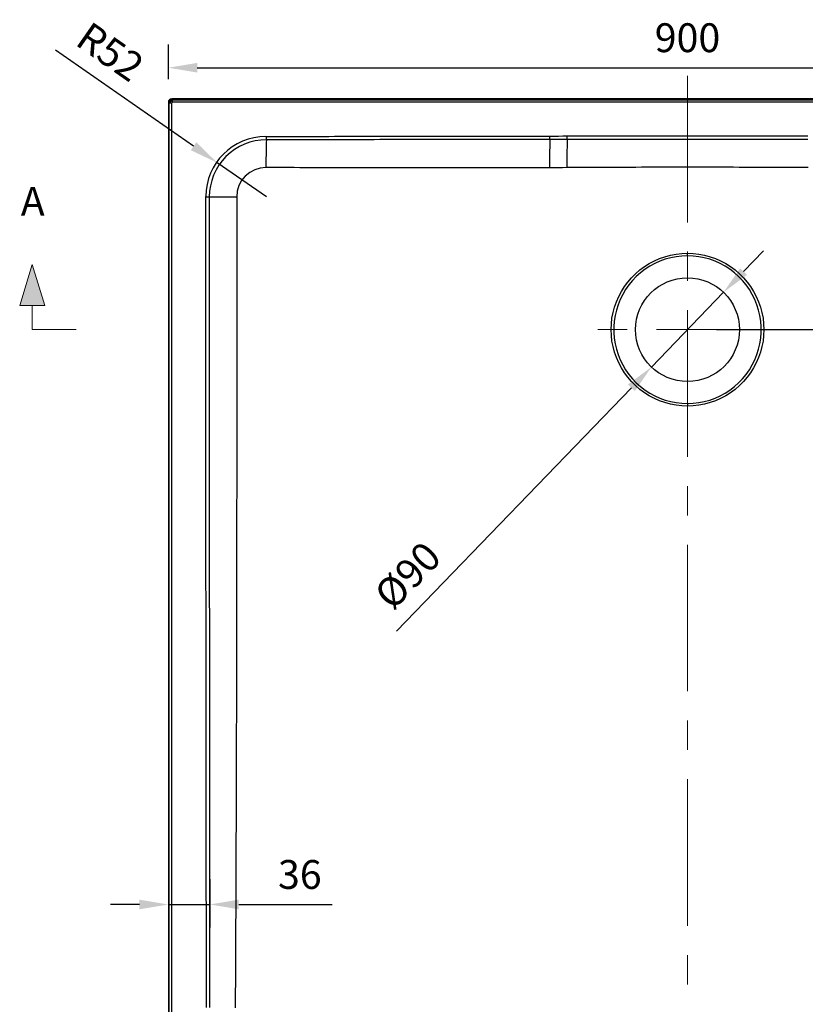
# Model space of a CAD drawing. Units: millimetres. Extents: x 39351 to 42591, y -49175 to -44456.
# Drawn here: x 39351 to 40032, y -46625 to -45771 of the extents above; entities that cross this region are included whole.
import ezdxf

# ---------------------------------------------------------------- set-up
doc = ezdxf.new("R2010")
doc.units = ezdxf.units.MM
doc.header["$LTSCALE"] = 2
doc.linetypes.add('CENTERX2', pattern=[101.60000000000001, 63.5, -12.7, 12.7, -12.7])
doc.layers.add('dimensions', color=3, linetype='Continuous', lineweight=0)
doc.layers.add('equipment', color=1, linetype='Continuous')
doc.styles.add('ARIAL', font='Arial.ttf')
doc.dimstyles.new('Bath Dimensions', dxfattribs={"dimtxt": 25, "dimasz": 25, "dimexe": 20, "dimexo": 20, "dimgap": 10, "dimtad": 1, "dimdec": 0, "dimtxsty": 'ARIAL', "dimcen": 25, "dimclrd": 256, "dimclre": 256, "dimclrt": 256, "dimadec": 0, "dimazin": 0, "dimtfac": 1, "dimtdec": 0, "dimtmove": 0, "dimatfit": 3, "dimfxl": 1, "dimtvp": 10, "dimtfillclr": 256, "dimarcsym": 0})

# ---------------------------------------------------------------- blocks, each defined once
blk = doc.blocks.new('A$C600EDFF6')
at = {"layer": 'dimensions'}
blk.add_hatch(color=256, dxfattribs=at).paths.add_polyline_path([(2.169469915213995, 11.27484277471376), (0, 4.19999999999709), (4.338939830427989, 4.19999999999709)])
for p, q in [((2.169469915213995, 11.27484277471376), (0, 4.19999999999709)), ((2.169469915213995, 11.27484277471376), (4.338939830427989, 4.19999999999709)), ((0, 4.19999999999709), (4.338939830427989, 4.19999999999709)), ((2.169469915213995, 4.19999999999709), (2.169469915213995, 0)), ((2.169469915213995, 0), (9.76946991521254, 0))]:
    blk.add_line(p, q, dxfattribs=at)
blk = doc.blocks.new('*D384')
at = {"layer": 'Defpoints', "color": 0}
for p in [(39961.24643856841, -46007.61697857225), (39898.75356143157, -46072.38302142775)]:
    blk.add_point(p, dxfattribs=at)
at = {"layer": 'dimensions', "lineweight": -2}
for p, q in [((39978.60557110643, -45989.6264111124), (39995.96470364444, -45971.63584365254)), ((39961.24643856841, -46007.61697857225), (39898.75356143157, -46072.38302142775)), ((39881.39442889356, -46090.3735888876), (39677.83043710933, -46301.34217954578))]:
    blk.add_line(p, q, dxfattribs=at)
at = {"layer": 'dimensions'}
for points in [[(39975.60714319645, -45986.73322235606), (39981.6039990164, -45992.51959986873), (39961.24643856841, -46007.61697857225)], [(39884.39285680353, -46093.26677764394), (39878.39600098359, -46087.48040013127), (39898.75356143157, -46072.38302142775)]]:
    blk.add_solid(points, dxfattribs=at)
at = {"layer": 'dimensions', "insert": (39689.73614862699, -46255.21210029547), "char_height": 25, "attachment_point": 5, "rotation": 46.02333849988052, "style": 'ARIAL'}
blk.add_mtext('%%c90', dxfattribs=at)
blk = doc.blocks.new('*D385')
at = {"layer": 'Defpoints', "color": 0}
for p in [(39479.99999667793, -46496.15338489514), (39515.99999667793, -46496.15338489514), (39515.99999667793, -46538.15338489514)]:
    blk.add_point(p, dxfattribs=at)
at = {"layer": 'dimensions', "lineweight": -2}
for p, q in [((39479.99999667793, -46516.15338489514), (39479.99999667793, -46558.15338489514)), ((39515.99999667793, -46516.15338489514), (39515.99999667793, -46558.15338489514)), ((39454.99999667793, -46538.15338489514), (39429.99999667793, -46538.15338489514)), ((39479.99999667793, -46538.15338489514), (39515.99999667793, -46538.15338489514)), ((39540.99999667793, -46538.15338489514), (39621.94815493168, -46538.15338489514))]:
    blk.add_line(p, q, dxfattribs=at)
at = {"layer": 'dimensions'}
for points in [[(39454.99999667793, -46542.3200515618), (39454.99999667793, -46533.98671822847), (39479.99999667793, -46538.15338489514)], [(39540.99999667793, -46533.98671822847), (39540.99999667793, -46542.3200515618), (39515.99999667793, -46538.15338489514)]]:
    blk.add_solid(points, dxfattribs=at)
at = {"layer": 'dimensions', "insert": (39593.97407580481, -46515.38053359909), "char_height": 25, "attachment_point": 5, "style": 'ARIAL'}
blk.add_mtext('36', dxfattribs=at)
blk = doc.blocks.new('*D392')
at = {"layer": 'Defpoints', "color": 0}
for p in [(40326.99962027736, -45839.95247882877), (39934.99962027736, -46039.95247882877), (40507.99962027736, -46039.95247882877)]:
    blk.add_point(p, dxfattribs=at)
at = {"layer": 'dimensions', "lineweight": -2}
for p, q in [((40346.99962027736, -45839.95247882877), (40527.99962027736, -45839.95247882877)), ((40507.99962027736, -45864.95247882877), (40507.99962027736, -46014.95247882877)), ((39954.99962027736, -46039.95247882877), (40527.99962027736, -46039.95247882877))]:
    blk.add_line(p, q, dxfattribs=at)
at = {"layer": 'dimensions'}
for points in [[(40512.16628694403, -45864.95247882877), (40503.8329536107, -45864.95247882877), (40507.99962027736, -45839.95247882877)], [(40503.8329536107, -46014.95247882877), (40512.16628694403, -46014.95247882877), (40507.99962027736, -46039.95247882877)]]:
    blk.add_solid(points, dxfattribs=at)
at = {"layer": 'dimensions', "insert": (40485.23529558432, -45939.95247882877), "char_height": 25, "attachment_point": 5, "rotation": 90, "style": 'ARIAL'}
blk.add_mtext('200', dxfattribs=at)
blk = doc.blocks.new('*D395')
at = {"layer": 'Defpoints', "color": 0}
for p in [(40379.99999667793, -45813), (39479.99999667793, -45843), (40379.99999667793, -45843)]:
    blk.add_point(p, dxfattribs=at)
at = {"layer": 'dimensions', "lineweight": -2}
for p, q in [((39479.99999667793, -45823), (39479.99999667793, -45793)), ((40379.99999667793, -45823), (40379.99999667793, -45793)), ((39504.99999667793, -45813), (40354.99999667793, -45813))]:
    blk.add_line(p, q, dxfattribs=at)
at = {"layer": 'dimensions'}
for points in [[(39504.99999667793, -45808.83333333334), (39504.99999667793, -45817.16666666666), (39479.99999667793, -45813)], [(40354.99999667793, -45817.16666666666), (40354.99999667793, -45808.83333333334), (40379.99999667793, -45813)]]:
    blk.add_solid(points, dxfattribs=at)
at = {"layer": 'dimensions', "insert": (39929.99999667793, -45790.23567530695), "char_height": 25, "attachment_point": 5, "style": 'ARIAL'}
blk.add_mtext('900', dxfattribs=at)
blk = doc.blocks.new('*D401')
at = {"layer": 'Defpoints', "color": 0}
for p in [(39522.36390890283, -45895.32638538161), (39565.04862383397, -45925.02512460144)]:
    blk.add_point(p, dxfattribs=at)
at = {"layer": 'dimensions', "lineweight": -2}
for p, q in [((39501.84241133979, -45881.04814537207), (39382.29559570604, -45797.87107114782)), ((39565.04862383397, -45925.02512460144), (39522.36390890283, -45895.32638538161))]:
    blk.add_line(p, q, dxfattribs=at)
at = {"layer": 'dimensions'}
blk.add_solid([(39499.46270467153, -45884.46839496592), (39504.22211800804, -45877.62789577823), (39522.36390890283, -45895.32638538161)], dxfattribs=at)
at = {"layer": 'dimensions', "insert": (39427.84860595287, -45801.83319408183), "char_height": 25, "attachment_point": 5, "rotation": 325.17096615725416, "style": 'ARIAL'}
blk.add_mtext('R52', dxfattribs=at)
blk = doc.blocks.new('LOWRY 1600 X 900 - PLAN VIEW')
at = {"layer": 'equipment'}
for p, q in [((196.9999999999999, 450.0000038466005), (-1400, 450.0000038466006)), ((-1399.26627800724, 449.2662781790316), (196.2667349217701, 449.2662781790322)), ((196.2667349217706, 447.2665826169252), (-1397.266582616927, 447.2665826169261)), ((196.2667349217703, 449.2662781790322), (197.0004569145306, 450.0000038466004)), ((197.2665826169271, -446.266734921769), (197.2665826169269, 446.2667349217689)), ((199.9999999999999, 447.0004607611313), (199.2662780072397, 446.2667350935631)), ((199.2662780072399, 446.2667350935629), (199.2662780072398, -446.2667347499749)), ((200, -446.9999961533962), (199.9999999999999, 447.0000038466004))]:
    blk.add_line(p, q, dxfattribs=at)
for points in [[(196.2667349217703, 449.2662781790322), (199.2662780072399, 446.2667350935629)], [(196.2667349217706, 447.2665826169252), (196.2667349217703, 449.2662781790322)], [(197.2665826169269, 446.2667349217688), (196.2667349217706, 447.2665826169252)], [(197.0004569145306, 450.0000038466005), (199.9999999999999, 447.0004607611313)], [(197.2665826169269, 446.2667349217688), (199.2662780072399, 446.2667350935629)], [(115.0114820837462, 414.5234946521932), (110.0287700458195, 414.5251363966437), (105.0460579097369, 414.526709232632), (100.0633456819269, 414.5282128672925), (95.08063336881696, 414.5296470077602), (90.09792097683575, 414.5310113611696), (85.11520851241094, 414.5323056346556), (80.1324959819706, 414.5335295353528), (75.1497833919427, 414.5346827703959), (70.16707074875552, 414.5357650469198), (65.18435805883658, 414.536776072059), (60.20164532861439, 414.5377155529482), (55.21893256451672, 414.5385831967223), (50.23621977297174, 414.5393787105159), (45.25350696040722, 414.5401018014637), (40.2707941332517, 414.5407521767005), (35.28808129793328, 414.5413295433609), (30.30536846087982, 414.5418336085797), (25.32265562851829, 414.5422640794916), (20.33994280727763, 414.5426206632313), (15.3572300035869, 414.5429030669335), (10.37451722387029, 414.5431109977329), (5.391804474560392, 414.5432441627643), (0.4090917620556153, 414.5433022691624), (-4.573620907128311, 414.5432850240618), (-9.556333526653976, 414.5431921345973), (-14.53904609006645, 414.5430233079036), (-19.52175859092907, 414.5427782511154), (-24.50447102282188, 414.5424566713675), (-29.48718337931148, 414.5420582757944), (-34.46989565397198, 414.5415827715311), (-39.45260784037583, 414.5410298657121), (-44.43531993209346, 414.5403992654723), (-49.41803192269902, 414.5396906779462), (-54.40074380576246, 414.5389038102686), (-59.38345557485648, 414.5380383695742), (-64.36616722353803, 414.5370940942427), (-69.34887874582267, 414.5360734563401), (-74.33159014145515, 414.5349790498644), (-79.3143014119737, 414.5338121361389), (-84.2970125589151, 414.5325739764868), (-89.27972358381663, 414.5312658322313), (-94.26243448821617, 414.5298889646957), (-99.2451452736507, 414.5284446352032), (-104.2278559416584, 414.5269341050771), (-109.2105664937756, 414.5253586356405), (-114.1932769315403, 414.523719488217), (-119.17598725649, 414.5220179241296), (-124.1586974701615, 414.5202552047014), (-129.1414075740929, 414.5184325912559), (-134.124117569821, 414.5165513451163), (-139.1068274588837, 414.5146127276058), (-144.0895372428178, 414.5126180000477), (-149.0722469231612, 414.5105684237652), (-154.0549565014513, 414.5084652600816), (-159.0376659792254, 414.5063097703199), (-164.0203753580204, 414.5041032158038), (-169.0030846393744, 414.5018468578563), (-173.9857938248245, 414.4995419578005), (-178.9685029159079, 414.4971897769599), (-183.9512119141623, 414.4947915766577), (-188.9339208211252, 414.4923486182171), (-193.9166296383337, 414.4898621629612), (-198.8993383673252, 414.4873334722135), (-203.8820470096374, 414.4847638072972), (-208.8647555668073, 414.4821544295355), (-213.8474640403724, 414.4795066002515), (-218.8301724318703, 414.4768215807688), (-223.8128807428381, 414.4741006324103), (-228.7955889748135, 414.4713450164994), (-233.7782971293337, 414.4685559943593), (-238.7610052079362, 414.4657348273134), (-243.7437132125159, 414.4628828597284), (-248.7264211522141, 414.4600031169355), (-253.7091290308571, 414.4570973885816), (-258.6918368489556, 414.454166694259), (-263.6745446070202, 414.4512120535597), (-268.6572523055615, 414.4482344860764), (-273.6399599450897, 414.4452350114012), (-278.6226675261157, 414.4422146491263), (-283.6053750491503, 414.4391744188439), (-288.5880825147034, 414.4361153401466), (-293.570789923286, 414.4330384326265), (-298.5534972754084, 414.4299447158758), (-303.5362045715817, 414.4268352094868), (-308.5189118123157, 414.423710933052), (-313.5016189981214, 414.4205729061634), (-318.4843261295093, 414.4174221484134), (-323.4670332069897, 414.4142596793944), (-328.4497402310737, 414.4110865186984), (-333.4324472022714, 414.407903685918), (-338.4151541210936, 414.4047122006452), (-343.3978609880504, 414.4015130824727), (-348.3805678036529, 414.3983073509922), (-353.3632745684115, 414.3950960257962), (-358.3459812828365, 414.3918801264773), (-363.328687947439, 414.3886606726274), (-368.3113945627288, 414.385438683839), (-373.294101129217, 414.3822151797042), (-378.2768076474142, 414.3789911798154), (-383.2595141178307, 414.3757677037648), (-388.242220540977, 414.3725457711448), (-393.2249269173639, 414.3693264015478), (-398.2076332475016, 414.3661106145656), (-403.1903395319013, 414.3628994297907), (-408.1730457710729, 414.3596938668158), (-413.155751965527, 414.3564949452327), (-418.1384581157747, 414.3533036846337), (-423.1211642211723, 414.3501210540061), (-428.1038702702911, 414.3469473836434), (-433.0865762607673, 414.3437830756101), (-438.0692821934652, 414.3406286393269), (-443.0519880692489, 414.3374845842144), (-448.0346938889828, 414.3343514196925), (-453.0173996535308, 414.3312296551819), (-458.0001053637578, 414.3281198001027), (-462.9828110205275, 414.3250223638756), (-467.9655166247044, 414.3219378559205), (-472.9482221771524, 414.3188667856585), (-477.9309276787364, 414.3158096625092), (-482.9136331303201, 414.3127669958934), (-487.896338532768, 414.3097392952313), (-492.8790438869437, 414.3067270699438), (-497.8617491937125, 414.3037308294503), (-502.844454453938, 414.3007510831721), (-507.8271596684845, 414.2977883405292), (-512.8098648382162, 414.2948431109419), (-517.792569963998, 414.2919159038303), (-522.7752750466934, 414.289007228615), (-527.7579800871665, 414.2861175947171), (-532.7406850862824, 414.2832475115558), (-537.7233900449045, 414.2803974885523), (-542.7060949638972, 414.2775680351269), (-547.6887998441254, 414.2747596606994), (-552.6715046864523, 414.271972874691), (-557.6542094917435, 414.2692081865209), (-562.636914260862, 414.2664661056105), (-567.6196189946726, 414.2637471413799), (-572.6023236940397, 414.2610518032494), (-577.585028359827, 414.2583806006392), (-582.5677329928989, 414.2557340429705), (-587.55043759412, 414.2531126396627)], [(-587.5511065088295, 416.9485385941979), (-582.5683854966583, 416.9549447234223), (-577.5856644686569, 416.9613385381654), (-572.6029434243359, 416.9677196568616), (-567.6202223632048, 416.9740876979453), (-562.6375012847725, 416.9804422798528), (-557.6547801885489, 416.9867830210183), (-552.6720590740435, 416.9931095398765), (-547.6893379407654, 416.9994214548634), (-542.7066167882249, 417.0057183844125), (-537.7238956159308, 417.0119999469601), (-532.7411744233929, 417.0182657609407), (-527.758453210121, 417.0245154447887), (-522.775731975624, 417.0307486169401), (-517.7930107194121, 417.0369648958289), (-512.8102894409942, 417.0431638998905), (-507.8275681398806, 417.0493452475597), (-502.84484681558, 417.0555085572717), (-497.8621254676023, 417.0616534474615), (-492.8794040954573, 417.0677795365634), (-487.8966826986536, 417.0738864430136), (-482.9139612767018, 417.0799737852458), (-477.9312398291109, 417.0860411816954), (-472.9485183553905, 417.0920882507975), (-467.9657968550501, 417.098114610987), (-462.9830753275991, 417.1041198806988), (-458.0003537725473, 417.1101036783683), (-453.0176321894041, 417.1160656224296), (-448.0349105776789, 417.1220053313183), (-443.0521889368814, 417.1279224234694), (-438.0694672665209, 417.1338165173174), (-433.0867455661072, 417.1396872312976), (-428.1040238351496, 417.1455341838449), (-423.1213020731579, 417.1513569933942), (-418.1385802774333, 417.1571553715794), (-413.1558584393451, 417.1629290378031), (-408.1731365579687, 417.1686770905138), (-403.1904146331819, 417.1743985813245), (-398.2076926648643, 417.1800925618471), (-393.224970652894, 417.1857580836945), (-388.2422485971496, 417.1913941984789), (-383.2595264975093, 417.1969999578129), (-378.2768043538524, 417.202574413309), (-373.2940821660569, 417.2081166165797), (-368.3113599340016, 417.2136256192372), (-363.3286376575651, 417.2191004728941), (-358.3459153366261, 417.2245402291629), (-353.3631929710627, 417.2299439396563), (-348.380470560754, 417.2353106559863), (-343.3977481055783, 417.2406394297656), (-338.4150256054141, 417.2459293126066), (-333.4323030601404, 417.251179356122), (-328.4495804696355, 417.256388611924), (-323.4668578337776, 417.2615561316251), (-318.4841351524458, 417.2666809668378), (-313.5014124255186, 417.2717621691745), (-308.5186896528746, 417.2767987902478), (-303.5359668343921, 417.2817898816701), (-298.5532439699497, 417.2867344950539), (-293.5705210594262, 417.2916316820116), (-288.5877981027003, 417.2964804941556), (-283.6050750996504, 417.3012799830985), (-278.6223520501549, 417.3060292004528), (-273.6396289540926, 417.3107271978308), (-268.656905811342, 417.315373026845), (-263.6741826217817, 417.3199657391079), (-258.6914593852903, 417.3245043862321), (-253.7087361017462, 417.3289880198297), (-248.726012771028, 417.3334156915137), (-243.7432893930149, 417.337786452896), (-238.7605659760413, 417.3420985767515), (-233.7778425405423, 417.3463490671249), (-228.7951190871089, 417.3505366104083), (-223.8123956153915, 417.3546599765972), (-218.8296721250386, 417.3587179356882), (-213.8469486157006, 417.3627092576767), (-208.8642250870269, 417.366632712559), (-203.8815015386665, 417.3704870703309), (-198.8987779702695, 417.3742711009883), (-193.9160543814852, 417.3779835745272), (-188.9333307719635, 417.3816232609436), (-183.9506071413535, 417.3851889302335), (-178.9678834893051, 417.3886793523928), (-173.9851598154681, 417.3920932974174), (-169.0024361194915, 417.3954295353033), (-164.0197124010253, 417.3986868360465), (-159.0369886597186, 417.4018639696429), (-154.0542648952213, 417.4049597060886), (-149.0715411071829, 417.4079728153792), (-144.0888172952531, 417.4109020675111), (-139.106093459081, 417.4137462324799), (-134.1233695983165, 417.4165040802817), (-129.1406457126097, 417.4191743809124), (-124.157921801609, 417.4217559043681), (-119.1751978649645, 417.4242474206446), (-114.1924739023262, 417.4266476997379), (-109.2097499133432, 417.428955511644), (-104.2270258976651, 417.4311696263589), (-99.24430185494124, 417.4332888138784), (-94.26157778482185, 417.4353118441985), (-89.27885368695634, 417.4372374873152), (-84.29612956099355, 417.4390645132245), (-79.31340540658377, 417.4407916919222), (-74.33068122337582, 417.4424177934044), (-69.34795701101996, 417.4439415876672), (-64.36523276916589, 417.4453618447061), (-59.38250849708214, 417.4466759981869), (-54.399784194065, 417.4478815801106), (-49.41705986018887, 417.4489788468597), (-44.43433549553416, 417.449968086041), (-39.45161110018348, 417.4508495852613), (-34.46888667421915, 417.4516236321272), (-29.4861622177227, 417.4522905142456), (-24.50343773077601, 417.4528505192231), (-19.52071321346139, 417.4533039346667), (-14.53798866586141, 417.4536510481829), (-9.555264088055255, 417.4538921473786), (-4.572539480127395, 417.4540275198605), (0.4101851578551018, 417.4540574532352), (5.392909825770093, 417.4539822351097), (10.37563452357099, 417.4538021530906), (15.35835925116827, 417.4535174947848), (20.34108400847759, 417.4531285477988), (25.32380879541978, 417.4526355997396), (30.30653361190988, 417.4520389382137), (35.28925845786598, 417.4513388508281), (40.27198333320756, 417.4505356251894), (45.25470823785172, 417.4496295489044), (50.23743317171756, 417.4486209095798), (55.22015813472187, 417.4475099948224), (60.20288312678338, 417.4462970922389), (65.18560814782052, 417.4449824894361), (70.16833319774997, 417.4435664740208), (75.15105827649155, 417.4420493335996), (80.13378338396211, 417.4404313557794), (85.11650852008013, 417.4387128281669), (90.09923368476377, 417.4368940383688), (95.08195887793073, 417.4349752739918), (100.0646840994991, 417.4329568226428), (105.0474093493877, 417.4308389719285), (110.0301346275137, 417.4286220094556), (115.4764749883986, 417.4260907516828)], [(115.0128599337956, 417.4263062228309), (115.0114820837462, 414.5234946521933)], [(164.5425755662741, 365.0382031868605), (164.2945614210073, 369.9232995179341), (163.569026971084, 374.7458296775375), (162.3856769913764, 379.4340540612618), (160.7491153211503, 383.9863363345498), (158.657887092073, 388.3932304832237), (156.159557157624, 392.5492154187064), (153.2790872513971, 396.4272850505974), (150.0139140985927, 400.0255752082776), (146.4028511661593, 403.2950404402897), (142.5198948351192, 406.1729875733179), (138.3685055461942, 408.6624392108992), (133.9581312247651, 410.7498333305275), (129.3971717277356, 412.3838062096188), (124.7111075956378, 413.5608680295962), (119.8996097726266, 414.2798170023771), (115.0114820837462, 414.5234946521932)], [(115.0114820837458, 414.5234946521933), (115.0431543119856, 412.0907311558411), (115.0719309370102, 408.1980762464519), (115.0958810813679, 403.1067224573525), (115.1133977187429, 397.1582935967646), (115.123305503517, 390.7519221949474)], [(115.123305503517, 390.7519221949474), (110.1380881513831, 390.7493732923957), (105.1528655167104, 390.7469588885414), (100.1676380678409, 390.7446768139378), (95.18240627311741, 390.7425248991381), (90.19717060088206, 390.7405009746956), (85.21193151947732, 390.7386028711638), (80.22668949724505, 390.7368284190958), (75.24144500252899, 390.7351754490451), (70.25619850367049, 390.7336417915647), (65.27095046901236, 390.7322252772082), (60.28570136689618, 390.7309237365286), (55.30045166566574, 390.7297350000795), (50.31520183366269, 390.7286568984139), (45.32995233922888, 390.7276872620854), (40.34470365070863, 390.7268239216471), (35.35945623644155, 390.7260647076523), (30.37421056477211, 390.7254074506544), (25.38896710218533, 390.724849979362), (20.40372569709256, 390.7243901263955), (15.41848599763561, 390.7240277098517), (10.43324800087266, 390.7237633752129), (5.448011703859795, 390.7235977679613), (0.4627771036265709, 390.7235315335791), (-4.522455802698826, 390.7235653175485), (-9.50768701813045, 390.7236997653518), (-14.4929165455893, 390.7239355224712), (-19.47814438802605, 390.7242732343887), (-24.46337054837861, 390.7247135465868), (-29.44859502959187, 390.7252571045475), (-34.43381783461275, 390.7259045537531), (-39.41903896638483, 390.7266565396858), (-44.40425842785188, 390.7275137078279), (-49.38947622195924, 390.7284767036615), (-54.37469235165025, 390.7295461726688), (-59.35990681987109, 390.7307227603322), (-64.34511963526735, 390.7320071142872), (-69.33033116623919, 390.7334005775835), (-74.31554136687315, 390.734906091512), (-79.30074986378881, 390.7365268122105), (-84.28595628360488, 390.7382658958164), (-89.27116025293996, 390.7401264984676), (-94.25636139841387, 390.7421117763017), (-99.2415593466449, 390.7442248854563), (-104.2267537242521, 390.7464689820692), (-109.2119441578543, 390.748847222278), (-114.1971302740706, 390.7513627622204), (-119.1823116995199, 390.7540187580339), (-124.1674880608213, 390.7568183658564), (-129.1526589845935, 390.7597647418253), (-134.1378240974554, 390.7628610420787), (-139.1229830260261, 390.7661104227539), (-144.1081353969247, 390.7695160399886), (-149.0932808367697, 390.7730810499205), (-154.0784189721803, 390.7768086086875), (-159.0635494297753, 390.7807018724269), (-164.0486718361739, 390.7847639972766), (-169.0337858179949, 390.7889981393742), (-174.0188910018569, 390.7934074548575), (-179.0039870143794, 390.7979950998639), (-183.9890734821811, 390.8027642305313), (-188.974150031881, 390.8077180029972), (-193.959216290098, 390.8128595733994), (-198.9442718834506, 390.8181920978756), (-203.9293164385586, 390.8237187325632), (-208.9143495820404, 390.8294426336002), (-213.8993709405148, 390.8353669571241), (-218.884380140601, 390.8414948592726), (-223.8693768089179, 390.8478294961833), (-228.8543605720845, 390.854374023994), (-233.8393310567197, 390.8611315988423), (-238.8242878894423, 390.8681053768658), (-243.8092308345339, 390.8752986496431), (-248.7941626731954, 390.8827172990502), (-253.7790847095301, 390.8903648164084), (-258.7639970540444, 390.8982433826453), (-263.7488998172443, 390.9063551786887), (-268.7337931096372, 390.9147023854658), (-273.7186770417291, 390.9232871839047), (-278.7035517240265, 390.9321117549326), (-283.6884172670361, 390.9411782794776), (-288.6732737812643, 390.9504889384667), (-293.6581213772178, 390.9600459128279), (-298.6429601654029, 390.9698513834889), (-303.6277902563264, 390.979907531377), (-308.6126117604947, 390.9902165374201), (-313.5974247884143, 391.0007805825455), (-318.5822294505919, 391.011601847681), (-323.5670258575336, 391.0226825137543), (-328.5518141197467, 391.0340247616928), (-333.5365943477371, 391.0456307724242), (-338.5213666520115, 391.0575027268762), (-343.5061311430761, 391.0696428059765), (-348.490887931438, 391.0820531906523), (-353.4756371276036, 391.0947360618316), (-358.4603788420792, 391.1076936004418), (-363.4451131853714, 391.1209279874106), (-368.4298402679872, 391.1344414036656), (-373.4145602004323, 391.1482360301344), (-378.3992730932139, 391.1623140477445), (-383.3839790568382, 391.1766776374239), (-388.3686782018116, 391.1913289800998), (-393.3533706386412, 391.2062702566998), (-398.3380564778332, 391.2215036481518), (-403.3227358298938, 391.2370313353834), (-408.3074088053299, 391.2528554993221), (-413.2920755146484, 391.2689783208951), (-418.2767360683552, 391.2854019810308), (-423.2613905734088, 391.3021284248553), (-428.2460390852284, 391.3191571690678), (-433.2306816509708, 391.3364891419977), (-438.2153183239239, 391.3541258853618), (-443.1999491573758, 391.3720689408769), (-448.1845742046137, 391.3903198502601), (-453.1691935189256, 391.4088801552284), (-458.1538071535995, 391.4277513974981), (-463.1384151619225, 391.4469351187869), (-468.1230175971834, 391.4664328608109), (-473.107614512669, 391.4862461652876), (-478.0922059616669, 391.5063765739341), (-483.0767919974662, 391.5268256284662), (-488.0613726733538, 391.5475948706015), (-493.0459480426171, 391.5686858420573), (-498.0305181585443, 391.5901000845499), (-503.0150830744234, 391.6118391397961), (-507.999642843542, 391.633904549513), (-512.9841975191875, 391.6562978554176), (-517.968747154648, 391.6790205992268), (-522.9532918032114, 391.7020743226572), (-527.937831518165, 391.7254605674263), (-532.9223663527971, 391.7491808752498), (-537.9068963603947, 391.7732367878461), (-542.8914215942466, 391.7976298469312), (-547.8759421076396, 391.822361594222), (-552.8604579538621, 391.8474335714357), (-557.8449691862019, 391.8728473202889), (-562.8294758579459, 391.8986043824987), (-567.8139780223828, 391.9247062997819), (-572.7984757328, 391.9511546138555), (-577.7829690424853, 391.9779508664362), (-582.7674580047266, 392.0050965992408), (-587.7519426728111, 392.0325933539868)], [(140.4457740674728, 365.407265670484), (139.969238052258, 370.3447969112086), (138.5318697334744, 375.1071925873288), (136.2040804703602, 379.4745496453738), (133.0500804656817, 383.325522281339), (129.2239526192941, 386.4708152659963), (124.8430416962874, 388.8173742006073), (120.0881629969072, 390.2629773552289), (115.123305503517, 390.7519221949474)], [(140.332776162138, 119.5294012143398), (140.3275253868658, 124.4471816896579), (140.3224972674288, 129.3649473362049), (140.3177014380593, 134.2826986057646), (140.3131475329896, 139.2004359501211), (140.3088451864519, 144.1181598210582), (140.3048040326787, 149.0358706703601), (140.3010337059021, 153.9535689498107), (140.2975438403543, 158.8712551111939), (140.2943440702679, 163.7889296062936), (140.2914440298748, 168.706592886894), (140.2888533534076, 173.6242454047789), (140.2865816750985, 178.5418876117323), (140.2846371996316, 183.4595198401166), (140.2830178177247, 188.3771417987504), (140.281723642596, 193.2947537524388), (140.2807558652086, 198.2123560824708), (140.2801156765257, 203.1299491701357), (140.2798042675104, 208.0475333967227), (140.2798228291261, 212.9651091435208), (140.280172552336, 217.8826767918194), (140.2808546281031, 222.8002367229076), (140.2818702473907, 227.7177893180747), (140.2832206011622, 232.6353349586097), (140.2849068803805, 237.5528740258019), (140.286930276009, 242.4704069009404), (140.2892904594791, 247.3879340128629), (140.2919860788107, 252.3054556315586), (140.2950167898502, 257.2229719000446), (140.2983822484435, 262.1404829613383), (140.302082110437, 267.0579889584568), (140.3061160316768, 271.9754900344173), (140.3104836680094, 276.8929863322368), (140.3151846752805, 281.8104779949327), (140.3202187093365, 286.7279651655221), (140.3255854260235, 291.6454479870222), (140.331284481188, 296.5629266024501), (140.3373155306759, 301.4804011548231), (140.3436782303336, 306.3978717871582), (140.350372236007, 311.3153386424727), (140.3573972035424, 316.2328018637838), (140.3647527887863, 321.1502615941087), (140.3724386475844, 326.0677179764643), (140.3804544357833, 330.9851711538682), (140.3887998092289, 335.9026212693373), (140.3974744237676, 340.8200684658887), (140.4064779352454, 345.7375128865398), (140.4158099995088, 350.6549546743078), (140.4254702724036, 355.5723939722097), (140.4354584097761, 360.4898309232627), (140.4457740674728, 365.407265670484)], [(164.542575566274, 365.0382031868606), (162.1210758362672, 365.1440033774962), (158.1878693552491, 365.2398322864569), (153.0153040369086, 365.3190544107371), (146.9615450016547, 365.3761841547114), (140.4457740674728, 365.407265670484)], [(164.5425755662741, 365.0382031868605), (167.4529757674641, 365.0427873467952)], [(164.8392161092604, 119.2766036569253), (164.8338930721949, 124.1918388511393), (164.8284858574835, 129.1070737790099), (164.8229987377291, 134.0223084501526), (164.8174359855345, 138.9375428741831), (164.8118018735027, 143.8527770607169), (164.8061006742364, 148.7680110193697), (164.8003366603386, 153.6832447597573), (164.7945141044121, 158.5984782914951), (164.7886372790597, 163.5137116241988), (164.7827104568843, 168.4289447674841), (164.776737910489, 173.3441777309666), (164.7707239124764, 178.2594105242617), (164.7646727354494, 183.1746431569854), (164.758588652011, 188.089875638753), (164.752475934764, 193.0051079791803), (164.7463388563113, 197.9203401878829), (164.7401816892556, 202.8355722744765), (164.7340087062001, 207.7508042485766), (164.7278241797474, 212.6660361197989), (164.7216323825004, 217.581267897759), (164.7154375870621, 222.4964995920725), (164.7092440660351, 227.4117312123551), (164.7030560920227, 232.3269627682224), (164.6968779376274, 237.24219426929), (164.6907138754522, 242.1574257251735), (164.6845636205261, 247.0726571369023), (164.6784246837163, 251.9878885009699), (164.6722980313833, 256.9031198201879), (164.6661846298875, 261.818351097368), (164.6600854455897, 266.7335823353217), (164.65400144485, 271.6488135368608), (164.6479335940289, 276.5640447047972), (164.641882859487, 281.4792758419422), (164.6358502075848, 286.3945069511078), (164.6298366046828, 291.3097380351052), (164.623843017141, 296.2249690967466), (164.6178704113203, 301.1402001388435), (164.6119197535812, 306.0554311642074), (164.605992010284, 310.9706621756502), (164.6000881477891, 315.8858931759835), (164.5942091324572, 320.8011241680189), (164.5883559306485, 325.7163551545681), (164.5825295087237, 330.6315861384427), (164.5767308330428, 335.5468171224548), (164.570960869967, 340.4620481094155), (164.5652205858562, 345.3772791021368), (164.5595109470712, 350.2925101034301), (164.5538329199719, 355.2077411161076), (164.5481874709195, 360.1229721429804), (164.5425755662741, 365.0382031868605)], [(167.452242772592, 365.5080239061166), (167.460719900111, 360.1275365516192), (167.4684670354197, 355.2122857607411), (167.4762162626434, 350.2970349728267), (167.4839666710357, 345.3817841865421), (167.4917173498499, 340.4665334005534), (167.4994673883393, 335.5512826135266), (167.5072158757572, 330.6360318241277), (167.5149619013569, 325.7207810310226), (167.5227045543918, 320.8055302328777), (167.5304429241152, 315.8902794283587), (167.5381760997805, 310.9750286161317), (167.545903170641, 306.0597777948627), (167.5536232259499, 301.1445269632178), (167.5613353549608, 296.2292761198631), (167.5690386469269, 291.3140252634645), (167.5767321911015, 286.3987743926882), (167.5844150767381, 281.4835235061998), (167.5920863930898, 276.5682726026658), (167.59974522941, 271.6530216807521), (167.6073906749523, 266.7377707391246), (167.6150218189696, 261.8225197764494), (167.6226377507157, 256.9072687913925), (167.6302375594436, 251.99201778262), (167.6378203344067, 247.076766748798), (167.6453851648585, 242.1615156885923), (167.6529345834775, 237.2462646057387), (167.6604689056581, 232.3310135007144), (167.6679838947277, 227.4157623672973), (167.6754753140135, 222.5005111992652), (167.6829389268427, 217.5852599903964), (167.6903704965424, 212.6700087344685), (167.6977657864401, 207.7547574252597), (167.705120559863, 202.8395060565479), (167.7124305801379, 197.9242546221111), (167.7196916105924, 193.0090031157273), (167.7268994145537, 188.0937515311744), (167.7340497553489, 183.1784998622304), (167.7411383963052, 178.2632481026733), (167.7481611007501, 173.3479962462812), (167.7551136320104, 168.4327442868317), (167.7619917534138, 163.517492218103), (167.768791228287, 158.6022400338733), (167.7755078199577, 153.6869877279201), (167.7821372917528, 148.7717352940217), (167.7886754069997, 143.856482725956), (167.7951179290256, 138.9412300175009), (167.8014606211576, 134.0259771624345), (167.807699246723, 129.1107241545346), (167.8138295690491, 124.1954709875793), (167.819847351463, 119.2802176553465)], [(140.4048599647808, 104.5165216196275), (140.3865932358626, 108.2697292132276), (140.3684760039662, 112.0229440275304), (140.3505298018165, 115.7761675365597), (140.332776162138, 119.5294012143398)], [(164.8392161092604, 119.2766036569253), (163.0031530046102, 119.3554807479246), (159.2623351456503, 119.4253322877877), (153.9265258680696, 119.4803741280188), (147.4375638667043, 119.5160484567502), (140.332776162138, 119.5294012143399)], [(164.8392161092604, 119.2766036569253), (167.819847351463, 119.2802176553465)], [(164.8560699230451, 104.2474411772139), (164.8517410895362, 108.0047315362832), (164.8474809854325, 111.7620220495096), (164.8433020718786, 115.5193127476224), (164.8392161092604, 119.2766036569253)], [(167.819847351463, 119.2802176553465), (167.8244557700592, 115.5229922198965), (167.8291598069458, 111.765766901922), (167.8339453566778, 108.0085416863247), (167.8387983138107, 104.2513165580058)], [(140.7567617793688, 2.260754246164803e-06), (140.7556340401163, 4.977102912034001), (140.7522915882116, 9.954186647733264), (140.7467955724341, 14.93125385406781), (140.7392071415631, 19.90830491725344), (140.729587444378, 24.88534022350591), (140.718010818617, 29.8623602338418), (140.7046111411065, 34.83936581757111), (140.6895295239266, 39.81635795133347), (140.6729064400107, 44.79333760958499), (140.6548823622924, 49.7703057667816), (140.6356073329023, 54.74726342988336), (140.615271715004, 59.72421183401217), (140.594006320295, 64.70115215388012), (140.5719315551698, 69.67808553898878), (140.549167826023, 74.65501313883975), (140.525835539249, 79.63193610293487), (140.5020551012424, 84.60885558077555), (140.4779469183978, 89.58577272186358), (140.4536313971096, 94.56268867570044), (140.4292289437724, 99.53960459178789), (140.4048599647808, 104.5165216196275)], [(164.8560699230451, 104.2474411772139), (163.05750584262, 104.3316340327005), (159.3406181440561, 104.4061352376028), (154.0146420719108, 104.4647464883435), (147.5226847756987, 104.502591483585), (140.4048599647808, 104.5165216196275)], [(164.8560699230452, 104.2474411772139), (167.8387983138107, 104.2513165580058)], [(164.8560699230452, -104.2474407088783), (164.8617921247086, -99.28328073472316), (164.8674234045561, -94.31912074779885), (164.872938180617, -89.35496072118532), (164.8783108709208, -84.39080062796266), (164.883515893497, -79.42664044121086), (164.8885276663752, -74.46248013400998), (164.8933206075847, -69.49831967944), (164.8978691351552, -64.53415905058097), (164.902147667116, -59.56999822051289), (164.9061306214967, -54.60583716231578), (164.9097938944151, -49.64167584799092), (164.9131287092218, -44.67751424974269), (164.9161312449447, -39.71335235387524), (164.9187970843886, -34.74919014839356), (164.9211218103584, -29.78502762130255), (164.923101005659, -24.82086476060703), (164.9247302530954, -19.85670155431195), (164.9260051354726, -14.89253799042223), (164.9269212355954, -9.928374056942696), (164.9274741362688, -4.964209741878244), (164.9276594202977, -4.503323383195506e-05), (164.9274741427721, 4.96412013662384), (164.9269212483008, 9.92828579304491), (164.926005153967, 14.89245188459978), (164.9247302768539, 19.85661835985882), (164.9231010340451, 24.82078516739256), (164.9211218426235, 29.78495225577139), (164.9187971196725, 34.7491195735657), (164.9161312822753, 39.71328706934592), (164.9131287475151, 44.67745469168249), (164.9097939324753, 49.64162238914593), (164.9061306581219, 54.60579002174255), (164.9021477016846, 59.5699570534411), (164.8978691671898, 64.53412346380199), (164.8933206366532, 69.49828932614756), (164.8885276920905, 74.46245471380013), (164.8835159155173, 79.42661970008204), (164.8783108889495, 84.39078435831574), (164.8729381944026, 89.35494876182338), (164.8674234138925, 94.3191129839274), (164.8617921294348, 99.28327709795009), (164.8560699230451, 104.2474411772139)], [(167.8387983138107, 104.2513165580058), (167.8452073645893, 99.28696879580573), (167.8515145446621, 94.3226209221668), (167.8576912053331, 89.35827290574959), (167.8637086979064, 84.39392471521462), (167.8695383736859, 79.42957631922242), (167.8751515839758, 74.46522768643344), (167.8805196800801, 69.50087878550822), (167.8856140133028, 64.53652958510726), (167.8904059349481, 59.57218005389105), (167.8948667963197, 54.60783016052009), (167.898969604906, 49.6434799255964), (167.9027045377002, 44.67912964976003), (167.9060673174668, 39.71477940557009), (167.9090529984068, 34.75042921590317), (167.9116566347213, 29.78607910363603), (167.9138732806114, 24.82172909164519), (167.9156979902781, 19.85737920280736), (167.9171258179226, 14.89302945999914), (167.918151817746, 9.928679886097237), (167.9187710439492, 4.964330503978217), (167.9189785507336, -1.866348124709915e-05), (167.9187710409508, -4.964367632630148), (167.9181518118899, -9.928716436393112), (167.9171258094069, -14.89306507675687), (167.9156979793582, -19.8574135557081), (167.9138732675998, -24.82176187523359), (167.9116566199882, -29.78611003732002), (167.9090529823794, -34.75045804395415), (167.9060673006298, -39.7148058971227), (167.9027045205955, -44.67915359881243), (167.8989695881328, -49.64350115101005), (167.8948667804728, -54.60784855543369), (167.8904059202764, -59.57219581602905), (167.88561399997, -64.53654294363895), (167.8805196682224, -69.50088994977139), (167.8751515737024, -74.46523684593443), (167.8695383650787, -79.42958364363619), (167.86370869102, -84.39393035438462), (167.8576912001951, -89.35827698968782), (167.8515145412728, -94.32262356105385), (167.8452073629217, -99.28697007999072), (167.8387983138106, -104.2513165580066)], [(-66.19937210112214, 2.52976821146335e-06), (-66.0142652302489, 4.947087802247574), (-65.45997981033734, 9.866506967159275), (-64.53961563029468, 14.73074863703145), (-63.25831973995005, 19.51260999932676), (-61.62325766566413, 24.18534894560425), (-59.64357333779901, 28.72283362423756), (-57.33033795415061, 33.09968858032919), (-54.69648806531963, 37.29143666554755), (-51.75675322827304, 41.27463592426933), (-48.52757363268679, 45.02701069050412), (-45.02700816073608, 48.52757616245482), (-41.27463339450127, 51.75675575804106), (-37.29143413577945, 54.69649059508764), (-33.0996860505611, 57.33034048391861), (-28.72283109446949, 59.64357586756699), (-24.18534641583614, 61.62326019543211), (-19.51260746955857, 63.25832226971805), (-14.73074610726331, 64.53961816006267), (-9.86650443739103, 65.45998234010533), (-4.947085272479399, 66.01426776001686), (4.053542612363805e-15, 66.19937463089013), (4.947085272479408, 66.01426776001688), (9.866504437391038, 65.45998234010533), (14.7307461072632, 64.53961816006267), (19.51260746955858, 63.25832226971806), (24.18534641583609, 61.62326019543213), (28.72283109446938, 59.64357586756703), (33.0996860505611, 57.33034048391861), (37.29143413577944, 54.69649059508765), (41.27463339450119, 51.75675575804112), (45.02700816073607, 48.52757616245481), (48.52757363268677, 45.02701069050414), (51.75675322827304, 41.27463592426931), (54.69648806531966, 37.29143666554751), (57.33033795415061, 33.09968858032918), (59.64357333779899, 28.72283362423761), (61.62325766566413, 24.18534894560424), (63.25831973995005, 19.51260999932678), (64.53961563029468, 14.73074863703152), (65.45997981033734, 9.866506967159237), (66.01426523024888, 4.947087802247609), (66.19937210112214, 2.529768232754692e-06)], [(63.96036767711108, 2.587734478147713e-06), (63.77269524198537, 4.896120944564866), (63.21077927308225, 9.763506932021471), (62.27791731674326, 14.573596793699), (60.97958377786449, 19.29816300964093), (59.32339779391171, 23.909479946651), (57.31907852279216, 28.38048656333319), (54.97838810697126, 32.68494521504329), (52.31506264854367, 36.79759562682025), (49.34473160032434, 40.69430313072421), (46.08482604600435, 44.35220029766469), (42.55447640762094, 47.74982113256718), (38.77440018063394, 50.867227045368), (34.76678035542457, 53.68612385858879), (30.55513523868709, 56.18996916484459), (26.16418043865366, 58.36406940426793), (21.61968382407719, 60.19566609216096), (16.94831430813172, 61.67401069085667), (12.17748534462521, 62.79042768641208), (7.335194054952213, 63.53836549997354), (2.449856929853127, 63.91343493504667), (-2.449856929853119, 63.91343493504668), (-7.335194054952205, 63.53836549997354), (-12.17748534462515, 62.79042768641209), (-16.94831430813163, 61.6740106908567), (-21.6196838240771, 60.19566609216098), (-26.1641804386536, 58.36406940426795), (-30.55513523868708, 56.18996916484459), (-34.76678035542456, 53.6861238585888), (-38.77440018063393, 50.86722704536799), (-42.55447640762092, 47.74982113256719), (-46.08482604600429, 44.35220029766472), (-49.34473160032427, 40.69430313072426), (-52.31506264854367, 36.79759562682026), (-54.97838810697121, 32.68494521504332), (-57.3190785227921, 28.38048656333329), (-59.32339779391167, 23.90947994665106), (-60.97958377786447, 19.29816300964099), (-62.27791731674324, 14.57359679369902), (-63.21077927308221, 9.76350693202149), (-63.77269524198536, 4.896120944564859), (-63.96036767711107, 2.587734500182653e-06)], [(66.19937210112214, 2.529768218055479e-06), (66.0142652302489, -4.947082742711149), (65.45997981033733, -9.866501907622805), (64.53961563029468, -14.73074357749502), (63.25831973995005, -19.51260493979031), (61.62325766566413, -24.18534388606781), (59.643573337799, -28.72282856470111), (57.3303379541506, -33.09968352079273), (54.69648806531963, -37.29143160601108), (51.75675322827308, -41.27463086473283), (48.52757363268677, -45.02700563096766), (45.02700816073606, -48.52757110291837), (41.27463339450123, -51.75675069850464), (37.29143413577944, -54.69648553555119), (33.09968605056108, -57.33033542438216), (28.72283109446944, -59.64357080803056), (24.18534641583612, -61.62325513589566), (19.5126074695586, -63.25831721018159), (14.73074610726325, -64.5396131005262), (9.866504437391086, -65.45997728056885), (4.947085272479334, -66.01426270048039), (4.053542302556547e-15, -66.19936957135366), (-4.947085272479328, -66.0142627004804), (-9.86650443739108, -65.45997728056885), (-14.73074610726325, -64.53961310052618), (-19.51260746955861, -63.25831721018159), (-24.18534641583615, -61.62325513589565), (-28.72283109446944, -59.64357080803055), (-33.09968605056108, -57.33033542438216), (-37.29143413577948, -54.69648553555116), (-41.27463339450124, -51.75675069850463), (-45.02700816073606, -48.52757110291837), (-48.52757363268677, -45.02700563096766), (-51.75675322827306, -41.27463086473283), (-54.69648806531963, -37.29143160601105), (-57.33033795415061, -33.09968352079269), (-59.643573337799, -28.72282856470113), (-61.62325766566413, -24.18534388606777), (-63.25831973995005, -19.51260493979029), (-64.53961563029468, -14.73074357749498), (-65.45997981033733, -9.86650190762284), (-66.01426523024888, -4.947082742711123), (-66.19937210112214, 2.52976821146335e-06)], [(-63.96036767711101, 2.587734443374433e-06), (-66.19937210112214, 2.529768270260204e-06)], [(-63.96036767711107, 2.587734500182653e-06), (-63.77269524198535, -4.896115769095919), (-63.21077927308223, -9.763501756552552), (-62.27791731674326, -14.57359161823002), (-60.97958377786448, -19.298157834172), (-59.3233977939117, -23.90947477118204), (-57.31907852279214, -28.38048138786425), (-54.97838810697124, -32.68494003957435), (-52.31506264854367, -36.7975904513513), (-49.34473160032432, -40.69429795525528), (-46.08482604600433, -44.35219512219575), (-42.55447640762093, -47.74981595709824), (-38.77440018063395, -50.86722186989904), (-34.76678035542453, -53.68611868311986), (-30.5551352386871, -56.18996398937563), (-26.16418043865367, -58.36406422879899), (-21.61968382407716, -60.19566091669201), (-16.94831430813172, -61.67400551538773), (-12.17748534462517, -62.79042251094314), (-7.335194054952245, -63.5383603245046), (-2.449856929853218, -63.91342975957773), (2.449856929853182, -63.91342975957773), (7.33519405495225, -63.53836032450459), (12.17748534462517, -62.79042251094314), (16.94831430813169, -61.67400551538774), (21.61968382407719, -60.19566091669201), (26.16418043865365, -58.36406422879899), (30.55513523868713, -56.18996398937563), (34.76678035542459, -53.68611868311984), (38.77440018063396, -50.86722186989904), (42.55447640762095, -47.74981595709824), (46.08482604600434, -44.35219512219575), (49.34473160032434, -40.69429795525527), (52.31506264854372, -36.79759045135126), (54.97838810697127, -32.68494003957433), (57.31907852279214, -28.38048138786426), (59.32339779391172, -23.90947477118204), (60.9795837778645, -19.29815783417198), (62.27791731674327, -14.57359161823003), (63.21077927308223, -9.76350175655253), (63.77269524198537, -4.896115769095887), (63.96036767711108, 2.587734478147713e-06)], [(63.96036767711101, 2.58773447814771e-06), (66.19937210112214, 2.529768232754692e-06)], [(140.4048599647808, -104.5165172493803), (140.4292292167028, -99.53954477213985), (140.4536319716522, -94.56256764095991), (140.4779478128973, -89.58558568364616), (140.5020563237066, -84.60859872800434), (140.5258370873488, -79.63160660184022), (140.5491696870922, -74.65460913295941), (140.5719337062053, -69.6776061491677), (140.5940087279566, -64.70059747827078), (140.6152743356147, -59.72358294807445), (140.6356101124479, -54.74656238638433), (140.6548852270834, -49.76953768618257), (140.6729092606921, -44.79252149627006), (140.6895321788228, -39.81551680835627), (140.704613526749, -34.8385245967451), (140.7180128497444, -29.86154583574039), (140.7295890543659, -24.88458150182661), (140.7392082991327, -19.90763246404003), (140.7467962951043, -14.93069918303081), (140.7522919411928, -9.9537820446568), (140.7556341363102, -4.97688143477583), (140.7567617793688, 2.260754246164803e-06)]]:
    blk.add_lwpolyline(points, dxfattribs=at)
blk.add_circle((0, 0), 45, dxfattribs=at)
for centre, radius, start, end in [((196.9999999999999, 447.0000038466004), 3, 0, 90), ((115.4523073122622, 365.4260963678039), 52, 0.09027123294590958, 89.97337104051718)]:
    blk.add_arc(centre, radius, start, end, dxfattribs=at)

msp = doc.modelspace()

# ---------------------------------------------------------------- linework, layer by layer
at = {"layer": 'dimensions', "linetype": 'CENTERX2'}
for p, q in [((39929.99999999999, -45820), (39929.99999999999, -47470)), ((40029.99999999999, -46040), (39829.99999999999, -46040))]:
    msp.add_line(p, q, dxfattribs=at)

# ---------------------------------------------------------------- block references
at = {"layer": 'dimensions', "xscale": 5, "yscale": 5, "zscale": 5}
msp.add_blockref('A$C600EDFF6', (39351.15458601742, -46040), dxfattribs=at)
at = {"layer": 'equipment', "rotation": 90}
msp.add_blockref('LOWRY 1600 X 900 - PLAN VIEW', (39929.99999999999, -46040), dxfattribs=at)

# ---------------------------------------------------------------- texts
at = {"layer": 'dimensions', "style": 'ARIAL'}
msp.add_text('A', height=25, dxfattribs=at).set_placement((39352.12493528036, -45941.25408565268))

# ---------------------------------------------------------------- dimensions: what is measured, and where the dimension line sits
at = {"layer": 'dimensions'}
dim = msp.add_radius_dim(center=(39565.04862383397, -45925.02512460144), mpoint=(39522.36390890283, -45895.32638538161), dimstyle='Bath Dimensions', dxfattribs=at)
dim.commit()
dim.dimension.update_dxf_attribs({"geometry": '*D401', "text_midpoint": (39414.84722628797, -45820.51951543034), "dimtype": 164})
for base, p1, p2, picture, middle in [((40379.99999667793, -45813), (39479.99999667793, -45843), (40379.99999667793, -45843), '*D395', (39929.99999667793, -45790.23567530695)), ((39515.99999667793, -46538.15338489514), (39479.99999667793, -46496.15338489514), (39515.99999667793, -46496.15338489514), '*D385', (39593.97407580481, -46515.38053359909))]:
    dim = msp.add_linear_dim(base=base, p1=p1, p2=p2, dimstyle='Bath Dimensions', dxfattribs=at)
    dim.commit()
    dim.dimension.update_dxf_attribs({"geometry": picture, "text_midpoint": middle})
dim = msp.add_linear_dim(base=(40507.99962027736, -46039.95247882877), p1=(40326.99962027736, -45839.95247882877), p2=(39934.99962027736, -46039.95247882877), angle=90, dimstyle='Bath Dimensions', dxfattribs=at)
dim.commit()
dim.dimension.update_dxf_attribs({"geometry": '*D392', "text_midpoint": (40485.23529558432, -45939.95247882877)})
dim = msp.add_diameter_dim_2p(p1=(39961.24643856841, -46007.61697857225), p2=(39898.75356143157, -46072.38302142775), dimstyle='Bath Dimensions', dxfattribs=at)
dim.commit()
dim.dimension.update_dxf_attribs({"geometry": '*D384', "text_midpoint": (39706.62102022864, -46271.50434481051), "dimtype": 163})

doc.saveas('drawing.dxf')
